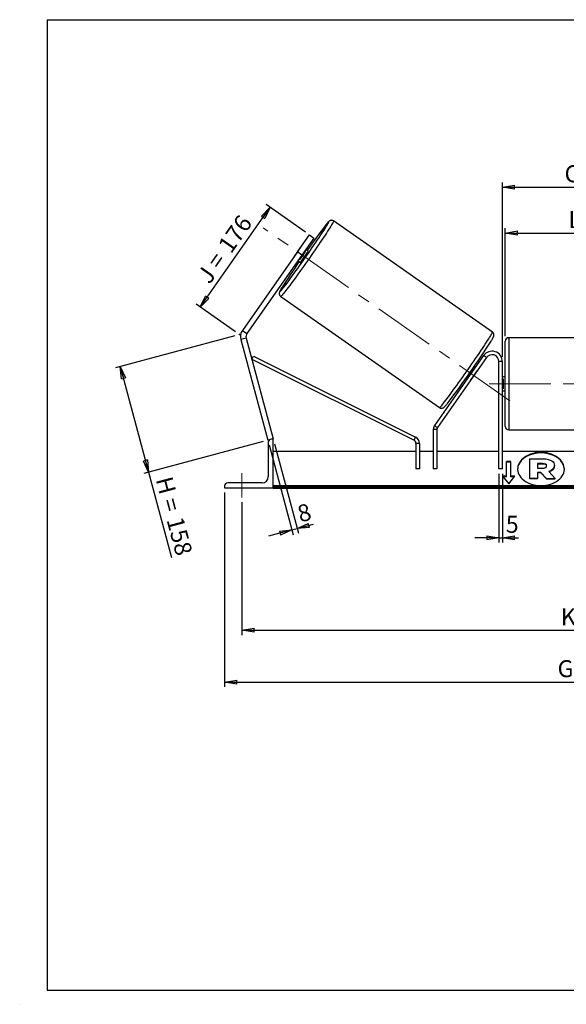
# Model space of a CAD drawing. Units: millimetres. Extents: x -1 to 292, y 2 to 205.
# Drawn here: x -1 to 112, y 2 to 205 of the extents above; entities that cross this region are included whole.
import ezdxf

# ---------------------------------------------------------------- set-up
doc = ezdxf.new("R2010")
doc.units = ezdxf.units.MM
doc.header["$PDSIZE"] = -1
doc.linetypes.add('CENTERX2', pattern=[20.32, 12.7, -2.54, 2.54, -2.54])
doc.layers.add('SLD-0', color=7, linetype='Continuous')
doc.styles.add('SLDTEXTSTYLE0', font='TXT', dxfattribs={"width": 0.75})
doc.styles.add('SLDTEXTSTYLE2', font='TXT', dxfattribs={"width": 0.666667})
doc.dimstyles.new('SLDDIMSTYLE0', dxfattribs={"dimtxt": 3.501, "dimasz": 2.5, "dimexe": 0, "dimexo": 0.0625, "dimgap": 0.87525, "dimtad": 1, "dimdec": 0, "dimlfac": 7, "dimrnd": 1e-09, "dimzin": 12, "dimdsep": 46, "dimtxsty": 'SLDTEXTSTYLE0', "dimblk1": 'CLOSED', "dimblk2": 'CLOSED', "dimsah": 1, "dimcen": 0.09, "dimadec": 0, "dimazin": 3, "dimtfac": 1, "dimtofl": 0, "dimtmove": 0, "dimatfit": 3, "dimldrblk": 'CLOSED', "dimfxl": 0, "dimfrac": 2, "dimtolj": 1, "dimtzin": 12, "dimarcsym": 0})
doc.dimstyles.new('SLDDIMSTYLE1', dxfattribs={"dimtxt": 3.501, "dimasz": 2.5, "dimexe": 0, "dimexo": 0.0625, "dimgap": 0.87525, "dimtad": 1, "dimdec": 4, "dimlfac": 7, "dimzin": 12, "dimdsep": 46, "dimtxsty": 'SLDTEXTSTYLE0', "dimblk1": 'CLOSED', "dimblk2": 'CLOSED', "dimsah": 1, "dimcen": 0.09, "dimadec": 0, "dimazin": 3, "dimtfac": 1, "dimtofl": 0, "dimtmove": 0, "dimatfit": 3, "dimldrblk": 'CLOSED', "dimfxl": 0, "dimfrac": 2, "dimtolj": 1, "dimtzin": 12, "dimarcsym": 0})
doc.dimstyles.new('SLDDIMSTYLE2', dxfattribs={"dimtxt": 3.501, "dimasz": 2.5, "dimexe": 0, "dimexo": 0.0625, "dimgap": 0.87525, "dimtad": 1, "dimdec": 0, "dimlfac": 7, "dimrnd": 1e-09, "dimzin": 12, "dimdsep": 46, "dimtxsty": 'SLDTEXTSTYLE0', "dimblk1": 'CLOSED', "dimblk2": 'CLOSED', "dimsah": 1, "dimcen": 0.09, "dimadec": 0, "dimazin": 3, "dimtfac": 1, "dimtmove": 0, "dimatfit": 0, "dimldrblk": 'CLOSED', "dimfxl": 0, "dimfrac": 2, "dimtolj": 1, "dimtzin": 12, "dimarcsym": 0})

# ---------------------------------------------------------------- blocks, each defined once
blk = doc.blocks.new('_Closed')
at = {"color": 0, "linetype": 'ByBlock', "lineweight": -2}
for p, q in [((-1, 0.166667), (0, 0)), ((-1, 0.166667), (-1, -0.166667)), ((0, 0), (-1, -0.166667)), ((0, 0), (-1, 0))]:
    blk.add_line(p, q, dxfattribs=at)
blk = doc.blocks.new('_D')
at = {"layer": 'SLD-0'}
for p, q in [((43.72, 139.8), (19.14, 133.21)), ((20.11, 133.47), (25.94, 111.68)), ((49.56, 118.01), (24.98, 111.43)), ((25.94, 111.68), (30.65, 94.12))]:
    blk.add_line(p, q, dxfattribs=at)
at = {"layer": 'SLD-0', "xscale": 2.5, "yscale": 2.5}
for p, rotation in [((20.11, 133.47), 105.0000000000006), ((25.94, 111.68), 285.0000000000007)]:
    blk.add_blockref('_Closed', p, dxfattribs=dict(at, rotation=rotation))
at = {"layer": 'SLD-0', "char_height": 3.501, "attachment_point": 1, "rotation": 285}
for s, insert, style in [('H =', (30.77, 111.1), 'SLDTEXTSTYLE2'), ('158', (33, 102.79), 'SLDTEXTSTYLE0')]:
    blk.add_mtext(s, dxfattribs=dict(at, insert=insert, style=style))
blk = doc.blocks.new('_D_1')
at = {"layer": 'SLD-0'}
for p, q in [((58.28, 161.21), (50.17, 166.88)), ((36.58, 145.73), (50.99, 166.31)), ((43.87, 140.63), (35.76, 146.31))]:
    blk.add_line(p, q, dxfattribs=at)
at = {"layer": 'SLD-0', "xscale": 2.5, "yscale": 2.5}
for p, rotation in [((50.99, 166.31), 55.00000000000106), ((36.58, 145.73), 235.0000000000011)]:
    blk.add_blockref('_Closed', p, dxfattribs=dict(at, rotation=rotation))
at = {"layer": 'SLD-0', "char_height": 3.501, "attachment_point": 1, "rotation": 55}
for s, insert, style in [('176', (40.06, 158.57), 'SLDTEXTSTYLE0'), ('J =', (35.66, 152.29), 'SLDTEXTSTYLE2')]:
    blk.add_mtext(s, dxfattribs=dict(at, insert=insert, style=style))
blk = doc.blocks.new('_D_2')
at = {"layer": 'SLD-0', "color": 7}
for p, q in [((186.22, 158.84), (198.48, 167.43)), ((145.2, 129.92), (210.31, 129.92))]:
    blk.add_line(p, q, dxfattribs=at)
blk.add_arc((144.91, 129.92), 64.39, 0, 35, dxfattribs=at)
at = {"layer": 'SLD-0', "color": 7, "xscale": 2.5, "yscale": 2.5}
for p, rotation in [((197.66, 166.86), 123.8883534924854), ((209.31, 129.92), 271.1116465075155)]:
    blk.add_blockref('_Closed', p, dxfattribs=dict(at, rotation=rotation))
at = {"layer": 'SLD-0', "color": 7, "insert": (209.57, 154), "char_height": 3.501, "attachment_point": 1, "rotation": 287.5, "style": 'SLDTEXTSTYLE0'}
blk.add_mtext('35°', dxfattribs=at)
blk = doc.blocks.new('_D_3')
at = {"layer": 'SLD-0', "color": 7}
for p, q in [((45.2, 105.49), (45.2, 78.11)), ((195.2, 105.49), (195.2, 78.11)), ((45.2, 79.11), (195.2, 79.11))]:
    blk.add_line(p, q, dxfattribs=at)
at = {"layer": 'SLD-0', "color": 7, "xscale": 2.5, "yscale": 2.5, "rotation": 180.0000000000004}
blk.add_blockref('_Closed', (45.2, 79.11), dxfattribs=at)
at = {"layer": 'SLD-0', "color": 7, "xscale": 2.5, "yscale": 2.5}
blk.add_blockref('_Closed', (195.2, 79.11), dxfattribs=at)
at = {"layer": 'SLD-0', "color": 7, "char_height": 3.501, "attachment_point": 1}
for s, insert, style in [('K =', (110.94, 83.62), 'SLDTEXTSTYLE2'), ('1050', (119.11, 83.62), 'SLDTEXTSTYLE0')]:
    blk.add_mtext(s, dxfattribs=dict(at, insert=insert, style=style))
blk = doc.blocks.new('_D_4')
at = {"layer": 'SLD-0', "color": 7}
for p, q in [((41.63, 107.49), (41.63, 67.41)), ((198.77, 107.49), (198.77, 67.41)), ((41.63, 68.41), (198.77, 68.41))]:
    blk.add_line(p, q, dxfattribs=at)
at = {"layer": 'SLD-0', "color": 7, "xscale": 2.5, "yscale": 2.5, "rotation": 180.0000000000004}
blk.add_blockref('_Closed', (41.63, 68.41), dxfattribs=at)
at = {"layer": 'SLD-0', "color": 7, "xscale": 2.5, "yscale": 2.5}
blk.add_blockref('_Closed', (198.77, 68.41), dxfattribs=at)
at = {"layer": 'SLD-0', "color": 7, "char_height": 3.501, "attachment_point": 1}
for s, insert, style in [('G =', (110.28, 72.92), 'SLDTEXTSTYLE2'), ('1100', (119.77, 72.92), 'SLDTEXTSTYLE0')]:
    blk.add_mtext(s, dxfattribs=dict(at, insert=insert, style=style))
blk = doc.blocks.new('_D_6')
at = {"layer": 'SLD-0', "color": 7}
for p, q in [((99.49, 139.71), (99.49, 162.01)), ((99.49, 161.01), (140.91, 161.01)), ((140.91, 139.71), (140.91, 162.01))]:
    blk.add_line(p, q, dxfattribs=at)
at = {"layer": 'SLD-0', "color": 7, "xscale": 2.5, "yscale": 2.5, "rotation": 180.0000000000004}
blk.add_blockref('_Closed', (99.49, 161.01), dxfattribs=at)
at = {"layer": 'SLD-0', "color": 7, "xscale": 2.5, "yscale": 2.5}
blk.add_blockref('_Closed', (140.91, 161.01), dxfattribs=at)
at = {"layer": 'SLD-0', "color": 7, "char_height": 3.501, "attachment_point": 1}
for s, insert, style in [('L =', (112.53, 165.53), 'SLDTEXTSTYLE2'), ('290', (120.11, 165.53), 'SLDTEXTSTYLE0')]:
    blk.add_mtext(s, dxfattribs=dict(at, insert=insert, style=style))
blk = doc.blocks.new('_D_7')
at = {"layer": 'SLD-0', "color": 7}
for p, q in [((98.91, 135.49), (98.91, 171.46)), ((141.49, 135.49), (141.49, 171.46)), ((98.91, 170.46), (141.49, 170.46))]:
    blk.add_line(p, q, dxfattribs=at)
at = {"layer": 'SLD-0', "color": 7, "xscale": 2.5, "yscale": 2.5, "rotation": 180.0000000000004}
blk.add_blockref('_Closed', (98.91, 170.46), dxfattribs=at)
at = {"layer": 'SLD-0', "color": 7, "xscale": 2.5, "yscale": 2.5}
blk.add_blockref('_Closed', (141.49, 170.46), dxfattribs=at)
at = {"layer": 'SLD-0', "color": 7, "char_height": 3.501, "attachment_point": 1}
for s, insert, style in [('C =', (111.72, 174.98), 'SLDTEXTSTYLE2'), ('298', (120.92, 174.98), 'SLDTEXTSTYLE0')]:
    blk.add_mtext(s, dxfattribs=dict(at, insert=insert, style=style))
blk = doc.blocks.new('_D_8')
at = {"layer": 'SLD-0', "color": 7}
for p, q in [((98.2, 111.35), (98.2, 97.18)), ((98.91, 111.35), (98.91, 97.18)), ((98.2, 98.18), (93.2, 98.18)), ((98.2, 98.18), (98.91, 98.18)), ((98.91, 98.18), (102.2, 98.18))]:
    blk.add_line(p, q, dxfattribs=at)
at = {"layer": 'SLD-0', "color": 7, "xscale": 2.5, "yscale": 2.5}
blk.add_blockref('_Closed', (98.2, 98.18), dxfattribs=at)
at = {"layer": 'SLD-0', "color": 7, "xscale": 2.5, "yscale": 2.5, "rotation": 180.0000000000004}
blk.add_blockref('_Closed', (98.91, 98.18), dxfattribs=at)
at = {"layer": 'SLD-0', "color": 7, "insert": (99.61, 102.69), "char_height": 3.5, "attachment_point": 1, "style": 'SLDTEXTSTYLE0'}
blk.add_mtext('5', dxfattribs=at)
blk = doc.blocks.new('_D_9')
at = {"layer": 'SLD-0', "color": 7}
for p, q in [((50.78, 117.3), (55.74, 98.8)), ((51.89, 117.53), (56.83, 99.1)), ((55.48, 99.77), (50.65, 98.48)), ((55.48, 99.77), (56.57, 100.06)), ((56.57, 100.06), (59.98, 100.98))]:
    blk.add_line(p, q, dxfattribs=at)
at = {"layer": 'SLD-0', "color": 7, "xscale": 2.5, "yscale": 2.5}
for p, rotation in [((55.48, 99.77), 15.00000000000062), ((56.57, 100.06), 195.0000000000006)]:
    blk.add_blockref('_Closed', p, dxfattribs=dict(at, rotation=rotation))
at = {"layer": 'SLD-0', "color": 7, "insert": (56.32, 104.67), "char_height": 3.5, "attachment_point": 1, "rotation": 15, "style": 'SLDTEXTSTYLE0'}
blk.add_mtext('8', dxfattribs=at)

msp = doc.modelspace()

# ---------------------------------------------------------------- linework, layer by layer
at = {"color": 7, "linetype": 'Continuous', "lineweight": 18}
for p, q in [((292, 205), (5, 205)), ((5, 205), (5, 4.867368)), ((4.937878, 61.166738), (5, 61.166738))]:
    msp.add_line(p, q, dxfattribs=at)
at = {"color": 7, "linetype": 'Continuous', "lineweight": 25}
for p, q in [((96.842963, 140.569541), (64.093807, 163.500747)), ((56.63769, 157.124218), (59.095875, 160.634869)), ((59.095875, 160.634869), (60.032049, 159.979353)), ((60.032049, 159.979353), (57.573864, 156.468702)), ((56.63769, 157.124218), (45.298562, 140.930265)), ((57.573864, 156.468702), (46.234736, 140.274749)), ((57.215329, 157.96519), (56.044999, 156.293785)), ((57.573864, 156.468702), (56.63769, 157.124218)), ((57.150301, 155.519844), (58.320631, 157.191249)), ((58.320631, 157.191249), (58.159029, 157.304404)), ((58.879419, 157.298505), (58.393259, 157.638919)), ((56.754469, 155.298484), (57.24063, 154.958071)), ((56.988699, 155.632999), (57.150301, 155.519844)), ((53.195855, 147.936858), (85.945011, 125.005652)), ((45.298562, 140.930265), (46.234736, 140.274749)), ((46.066994, 139.32344), (44.963079, 139.027646)), ((44.963079, 139.027646), (50.524996, 118.270289)), ((46.066994, 139.32344), (51.628912, 118.566082)), ((99.486055, 129.920705), (99.486055, 138.706419)), ((140.20034, 139.420705), (100.20034, 139.420705)), ((47.225027, 135.001603), (47.544613, 135.640405)), ((47.225027, 135.001603), (80.686878, 118.261026)), ((47.544613, 135.640405), (81.006464, 118.899829)), ((95.016443, 135.721226), (84.911361, 121.289673)), ((95.601552, 135.311528), (85.49647, 120.879975)), ((95.601552, 135.311528), (95.016443, 135.721226)), ((98.20034, 112.349276), (98.20034, 134.492133)), ((98.914626, 134.492133), (98.20034, 134.492133)), ((98.914626, 112.349276), (98.914626, 134.492133)), ((92.472606, 130.7869), (93.642936, 132.458305)), ((92.941168, 132.949688), (93.031502, 132.886436)), ((93.265731, 133.220951), (93.026401, 133.388532)), ((93.61661, 132.476738), (93.642936, 132.458305)), ((91.387611, 131.048097), (91.626942, 130.880516)), ((91.861172, 131.215031), (91.770838, 131.278283)), ((92.472606, 130.7869), (92.44628, 130.805334)), ((99.486055, 131.349276), (98.914626, 131.349276)), ((98.914626, 130.940909), (99.057483, 130.940909)), ((99.057483, 130.940909), (99.057483, 128.900501)), ((99.057483, 128.900501), (98.914626, 128.900501)), ((98.914626, 128.492133), (99.486055, 128.492133)), ((99.486055, 121.134991), (99.486055, 129.920705)), ((85.367292, 120.470278), (84.653007, 120.470278)), ((84.653007, 120.470278), (84.653007, 112.349276)), ((84.911361, 121.289673), (85.49647, 120.879975)), ((85.367292, 120.470278), (85.367292, 112.349276)), ((100.20034, 120.420705), (140.20034, 120.420705)), ((50.893426, 118.369009), (50.524996, 118.270289)), ((50.628912, 117.849276), (50.628912, 110.777848)), ((51.628912, 118.492133), (51.271769, 118.492133)), ((51.628912, 118.566082), (51.352933, 118.492133)), ((51.628912, 108.492133), (51.628912, 118.492133)), ((80.686878, 118.261026), (81.006464, 118.899829)), ((81.081578, 115.920705), (51.628912, 115.920705)), ((81.795864, 117.622223), (81.081578, 117.622223)), ((81.081578, 117.622223), (81.081578, 112.349276)), ((81.795864, 117.622223), (81.795864, 112.349276)), ((84.653007, 115.920705), (81.795864, 115.920705)), ((98.20034, 115.920705), (85.367292, 115.920705)), ((141.486055, 115.920705), (98.914626, 115.920705)), ((100.628912, 113.86606), (99.771769, 113.86606)), ((99.771769, 110.835602), (99.771769, 113.86606)), ((100.628912, 113.765044), (99.771769, 113.765044)), ((100.628912, 110.835602), (100.628912, 113.86606)), ((104.545024, 114.44613), (107.2529, 114.44613)), ((104.545024, 110.396979), (104.545024, 114.44613)), ((81.795864, 112.349276), (81.081578, 112.349276)), ((85.367292, 112.349276), (84.653007, 112.349276)), ((98.914626, 112.349276), (98.20034, 112.349276)), ((107.171143, 113.474408), (106.132154, 113.474408)), ((106.132154, 113.474408), (106.132154, 112.502577)), ((107.171143, 113.373393), (106.132154, 113.373393)), ((106.132154, 112.502577), (107.179195, 112.502577)), ((107.171143, 113.373393), (107.171143, 113.474408)), ((108.029896, 112.98258), (108.029896, 112.994405)), ((108.447195, 111.808631), (109.813365, 110.396979)), ((109.625077, 113.063602), (109.625077, 113.052215)), ((109.625077, 112.9512), (109.625077, 113.052215)), ((99.771769, 110.835602), (98.914626, 110.835602)), ((98.914626, 110.835602), (100.20034, 109.26093)), ((99.771769, 110.734587), (98.997105, 110.734587)), ((99.771769, 110.734587), (99.771769, 110.835602)), ((100.20034, 109.26093), (101.486055, 110.835602)), ((101.486055, 110.835602), (100.628912, 110.835602)), ((100.628912, 110.734587), (100.628912, 110.835602)), ((101.403576, 110.734587), (100.628912, 110.734587)), ((104.545024, 110.295964), (104.545024, 110.396979)), ((106.132154, 110.396979), (104.545024, 110.396979)), ((106.132154, 110.295964), (104.545024, 110.295964)), ((106.827549, 111.623265), (106.132154, 111.623265)), ((106.132154, 111.623265), (106.132154, 110.396979)), ((106.827549, 111.522249), (106.132154, 111.522249)), ((106.132154, 110.295964), (106.132154, 110.396979)), ((107.980966, 110.396979), (106.827549, 111.623265)), ((106.827549, 111.522249), (106.827549, 111.623265)), ((107.980966, 110.295964), (106.827549, 111.522249)), ((107.980966, 110.396979), (109.813365, 110.396979)), ((107.980966, 110.295964), (107.980966, 110.396979)), ((107.980966, 110.295964), (109.813365, 110.295964)), ((109.813365, 110.295964), (109.813365, 110.396979)), ((41.628912, 108.849276), (41.628912, 108.492133)), ((41.628912, 108.492133), (51.628912, 108.492133)), ((49.343197, 109.492133), (42.271769, 109.492133)), ((188.771769, 108.849637), (51.628912, 108.849637)), ((188.771769, 108.597099), (51.628912, 108.597099)), ((51.628912, 108.492133), (51.628912, 108.40881)), ((51.628912, 108.40881), (188.771769, 108.40881))]:
    msp.add_line(p, q, dxfattribs=at)
at = {"color": 8, "linetype": 'Continuous', "lineweight": 25}
for p, q in [((100.20034, 139.420705), (100.20034, 129.920705)), ((100.20034, 129.920705), (100.20034, 120.420705))]:
    msp.add_line(p, q, dxfattribs=at)
at = {"color": 8, "linetype": 'Continuous', "lineweight": 25, "flags": 128}
for points in [[(64.093807, 163.500747), (64.097526, 163.467204), (64.072153, 163.39232), (64.017823, 163.276495), (63.934826, 163.120346), (63.823604, 162.924706), (63.684751, 162.69062), (63.519008, 162.419337), (63.327259, 162.112303), (63.110527, 161.771157), (62.869969, 161.397719), (62.606868, 160.993981), (62.322628, 160.562099), (62.018765, 160.104375), (61.696901, 159.623252), (61.358753, 159.121297), (61.006124, 158.601189), (60.640897, 158.065701), (60.265021, 157.517692), (59.8805, 156.960086), (59.489386, 156.395856), (59.093766, 155.828014), (58.69575, 155.259589), (58.297463, 154.693615), (57.90103, 154.13311), (57.508565, 153.581065), (57.122162, 153.040427), (56.743884, 152.514078), (56.375748, 152.004828), (56.019718, 151.515394), (55.677694, 151.048387), (55.351502, 150.606299), (55.042881, 150.191488), (54.753477, 149.806167), (54.484836, 149.452393), (54.23839, 149.132053), (54.015455, 148.846857), (53.817219, 148.598325), (53.644741, 148.387783), (53.49894, 148.216356), (53.380595, 148.084958), (53.290336, 147.99429), (53.228647, 147.944835), (53.195873, 147.936845)], [(53.373944, 149.638907), (53.357716, 149.611784), (53.233047, 149.399119), (53.136027, 149.224998), (53.06721, 149.090418), (53.026992, 148.996151), (53.015603, 148.942736), (53.033108, 148.930479), (53.079406, 148.95945), (53.154233, 149.029484), (53.25716, 149.140179), (53.387597, 149.290902), (53.443653, 149.35781)], [(85.945011, 125.005652), (85.977803, 125.013629), (86.039493, 125.063084), (86.129751, 125.153752), (86.248096, 125.28515), (86.393897, 125.456577), (86.566376, 125.667118), (86.764611, 125.91565), (86.987547, 126.200847), (87.233993, 126.521187), (87.502634, 126.874961), (87.792037, 127.260282), (88.100658, 127.675093), (88.426851, 128.117181), (88.768874, 128.584188), (89.124904, 129.073622), (89.49304, 129.582872), (89.871319, 130.10922), (90.257721, 130.649859), (90.650186, 131.201904), (91.04662, 131.762408), (91.444907, 132.328383), (91.842922, 132.896808), (92.238542, 133.46465), (92.629656, 134.028879), (93.014177, 134.586486), (93.390054, 135.134495), (93.755281, 135.669982), (94.107909, 136.190091), (94.446057, 136.692046), (94.767922, 137.173168), (95.071784, 137.630892), (95.356025, 138.062775), (95.619126, 138.466513), (95.859684, 138.839951), (96.076415, 139.181097), (96.268164, 139.48813), (96.433907, 139.759414), (96.57276, 139.9935), (96.683982, 140.18914), (96.766979, 140.345289), (96.82131, 140.461114), (96.846683, 140.535998), (96.842963, 140.569541)]]:
    msp.add_lwpolyline(points, dxfattribs=at)
at = {"color": 7, "linetype": 'Continuous', "lineweight": 25, "flags": 128}
for points in [[(53.443653, 149.35781), (53.544798, 149.480788), (53.727861, 149.708751), (53.935738, 149.973484), (54.16724, 150.273472), (54.421038, 150.606995), (54.695681, 150.972143), (54.989594, 151.366826), (55.301094, 151.788782), (55.628397, 152.235594), (55.969628, 152.704703), (56.322833, 153.193422), (56.685988, 153.698952), (57.057014, 154.218397), (57.433785, 154.748782), (57.814143, 155.287068), (58.195909, 155.830172), (58.576897, 156.374985), (58.954924, 156.918384), (59.327826, 157.457257), (59.693465, 157.988519), (60.049749, 158.509125), (60.394635, 159.016094), (60.726149, 159.506521), (61.042392, 159.977599), (61.341552, 160.426628), (61.621915, 160.851037), (61.881877, 161.248394), (62.119947, 161.616423), (62.334762, 161.953017), (62.525092, 162.256248), (62.689847, 162.524378), (62.828082, 162.755872), (62.920846, 162.916996)], [(57.215329, 157.96519), (57.320528, 158.103369), (57.347368, 158.137743)], [(55.928012, 156.110692), (55.951133, 156.147671), (56.044999, 156.293785)], [(106.860375, 108.943788), (107.355796, 108.961846), (107.845965, 109.015828), (108.325687, 109.105162), (108.789876, 109.2289), (109.233612, 109.385732), (109.652191, 109.573995), (110.041177, 109.791692), (110.396444, 110.036518), (110.714229, 110.305875), (110.991162, 110.59691), (111.224307, 110.906536), (111.411194, 111.231473), (111.549841, 111.568275), (111.638778, 111.913372), (111.677063, 112.263107), (111.66429, 112.613771), (111.600595, 112.961648), (111.486652, 113.30305), (111.323669, 113.634359), (111.113374, 113.952062), (110.857996, 114.252791), (110.560242, 114.533359), (110.223269, 114.790792), (109.850649, 115.02236), (109.446331, 115.22561), (109.014601, 115.398386), (108.560035, 115.538858), (108.087453, 115.645535), (107.601864, 115.717288), (107.108414, 115.753356), (106.612336, 115.753356), (106.118886, 115.717288), (105.633297, 115.645535), (105.160715, 115.538858), (104.706149, 115.398386), (104.274419, 115.22561), (103.870101, 115.02236), (103.497481, 114.790792), (103.160508, 114.533359), (102.862754, 114.252791), (102.607376, 113.952062), (102.397082, 113.634359), (102.234099, 113.30305), (102.120155, 112.961648), (102.05646, 112.613771), (102.043687, 112.263107), (102.081972, 111.913372), (102.170909, 111.568275), (102.309556, 111.231473), (102.496443, 110.906536), (102.729588, 110.59691), (103.006521, 110.305875), (103.324306, 110.036518), (103.679574, 109.791692), (104.068559, 109.573995), (104.487138, 109.385732), (104.930874, 109.2289), (105.395063, 109.105162), (105.874785, 109.015828), (106.364954, 108.961846), (106.860375, 108.943788)], [(111.678131, 112.300323), (111.66429, 112.512756), (111.600595, 112.860633), (111.486652, 113.202035), (111.323669, 113.533343), (111.113374, 113.851046), (110.857996, 114.151776), (110.560242, 114.432344), (110.223269, 114.689776), (109.850649, 114.921345), (109.446331, 115.124595), (109.014601, 115.297371), (108.560035, 115.437843), (108.087453, 115.54452), (107.601864, 115.616273), (107.108414, 115.652341), (106.612336, 115.652341), (106.118886, 115.616273), (105.633297, 115.54452), (105.160715, 115.437843), (104.706149, 115.297371), (104.274419, 115.124595), (103.870101, 114.921345), (103.497481, 114.689776), (103.160508, 114.432344), (102.862754, 114.151776), (102.607376, 113.851046), (102.397082, 113.533343), (102.234099, 113.202035), (102.120155, 112.860633), (102.05646, 112.512756), (102.042619, 112.300323)]]:
    msp.add_lwpolyline(points, dxfattribs=at)
at = {"color": 7, "linetype": 'Continuous', "lineweight": 25}
for centre, radius, start, end in [((161.27632, 85.886409), 125.117743, 142.13600113, 145.10765353), ((27.736729, 177.360888), 36.635903, 323.4042718, 326.5957282), ((44.128056, 165.883558), 17.067684, 320.19870494, 329.80129507), ((160.136976, 82.687196), 126.01935, 144.91729039, 147.90793898), ((47.17091, 139.619233), 2.285714, 145, 195), ((47.17091, 139.619233), 1.142857, 145, 195), ((-61.801096, 239.994797), 187.989179, 322.70538087, 327.39695158), ((100.20034, 138.706419), 0.714286, 90, 180), ((96.771769, 134.492133), 2.142857, 0, 145), ((96.771769, 134.492133), 1.428571, 0, 145), ((62.357266, 153.119327), 36.635903, 323.4042718, 326.5957282), ((92.132902, 133.585497), 1.884347, 323.25982635, 335.73976165), ((90.89693, 131.820345), 1.884347, 314.26023835, 326.74017365), ((86.081578, 120.470278), 1.428571, 145, 180), ((86.081578, 120.470278), 0.714286, 145, 180), ((100.20034, 121.134991), 0.714286, 180, 270), ((51.271769, 117.849276), 0.642857, 90, 180), ((80.367292, 117.622223), 0.714286, 0, 63.42172983), ((80.367292, 117.622223), 1.428571, 0, 63.42172983), ((49.343197, 110.777848), 1.285714, 270, 0), ((42.271769, 108.849276), 0.642857, 90, 180)]:
    msp.add_arc(centre, radius, start, end, dxfattribs=at)
at = {"color": 8, "linetype": 'Continuous', "lineweight": 25}
for centre, radius, start, end in [((64.685171, 161.244499), 2.6161, 127.31491961, 146.6596615), ((62.018331, 163.554707), 1.105084, 324.75523316, 348.00935996)]:
    msp.add_arc(centre, radius, start, end, dxfattribs=at)
at = {"color": 7, "linetype": 'Continuous', "lineweight": 25}
for points, knots in [([(64.093807, 163.500747), (64.044035, 163.530663), (63.94697, 163.589004), (63.78833, 163.628471), (63.640977, 163.63526), (63.511582, 163.616038), (63.404163, 163.58165), (63.317838, 163.540563), (63.246692, 163.496838), (63.182464, 163.449262), (63.114155, 163.390584), (63.026216, 163.304867), (62.914582, 163.184128), (62.766987, 163.012672), (62.640508, 162.860695), (62.551652, 162.749599), (62.528771, 162.720991)], [0, 0, 0, 0, 0.0418174315, 0.0815513527, 0.11853485, 0.1537890933, 0.188488116, 0.2246799733, 0.2653128757, 0.3153635539, 0.3829268435, 0.4858467875, 0.646402251, 0.7919555115, 0.9464271885, 1, 1, 1, 1]), ([(53.353658, 149.608775), (53.345597, 149.595499), (53.286639, 149.498392), (53.198841, 149.347138), (53.090375, 149.153892), (53.01249, 149.00245), (52.959781, 148.885149), (52.92513, 148.78939), (52.902009, 148.701511), (52.887146, 148.608926), (52.883721, 148.494713), (52.902324, 148.360142), (52.952388, 148.214541), (53.040968, 148.076582), (53.126834, 147.980288), (53.187775, 147.945792), (53.199172, 147.939341)], [0, 0, 0, 0, 0.0240020102, 0.1755652203, 0.3300957139, 0.4915831885, 0.6154207761, 0.6932094722, 0.7420060442, 0.784741205, 0.8246388326, 0.8643470315, 0.905207575, 0.9473411804, 0.9901518452, 1, 1, 1, 1]), ([(96.589116, 138.739168), (96.630299, 138.806768), (96.72339, 138.959571), (96.840933, 139.16056), (96.948169, 139.352135), (97.026385, 139.504026), (97.079029, 139.621239), (97.113689, 139.71701), (97.136809, 139.804887), (97.151673, 139.897473), (97.155097, 140.011686), (97.136495, 140.146257), (97.086429, 140.291856), (96.997855, 140.429823), (96.911894, 140.526184), (96.850844, 140.560729), (96.839344, 140.567237)], [0, 0, 0, 0, 0.10968192531, 0.24792736999, 0.38887936472, 0.53617703483, 0.64913309022, 0.72008654173, 0.76459538915, 0.80357543774, 0.83996728551, 0.87618634953, 0.9134565024, 0.95188785389, 0.99093677209, 1, 1, 1, 1]), ([(85.945011, 125.005652), (85.994783, 124.975736), (86.091848, 124.917394), (86.250488, 124.877927), (86.397842, 124.871139), (86.527237, 124.89036), (86.634656, 124.924748), (86.72098, 124.965835), (86.792126, 125.00956), (86.856353, 125.057134), (86.924671, 125.115827), (87.012544, 125.201443), (87.124575, 125.322778), (87.270687, 125.49201), (87.436611, 125.693069), (87.590685, 125.884422), (87.695318, 126.018084), (87.728986, 126.061092)], [0, 0, 0, 0, 0.03590134233, 0.07001393743, 0.10176522269, 0.13203189884, 0.16182190388, 0.19289354581, 0.22777793943, 0.27074773614, 0.32875256104, 0.41711198465, 0.55495298665, 0.67991421083, 0.81253212542, 0.9396777995, 1, 1, 1, 1]), ([(109.625077, 112.9512), (109.616744, 112.842071), (109.600812, 112.63343), (109.45905, 112.343267), (109.22431, 112.084648), (108.907087, 111.87239), (108.641705, 111.77901), (108.51799, 111.735478)], [0, 0, 0, 0, 0.212780714, 0.406809554, 0.5918098915, 0.8097120098, 1, 1, 1, 1])]:
    msp.add_open_spline(points, degree=3, knots=knots, dxfattribs=at)
for points in [[(107.2529, 114.44613), (108.128221, 114.44613), (108.733498, 114.284085), (109.11797, 114.006638)], [(109.11797, 114.006638), (109.453513, 113.775286), (109.625077, 113.462912), (109.625077, 113.063602)], [(108.029896, 112.994405), (108.029896, 113.312253), (107.702715, 113.474408), (107.171143, 113.474408)], [(108.029896, 112.893389), (108.029896, 113.211238), (107.702715, 113.373393), (107.171143, 113.373393)], [(107.179195, 112.502577), (107.719283, 112.502577), (108.029896, 112.687505), (108.029896, 112.98258)], [(109.625077, 113.052215), (109.625077, 112.433379), (109.158848, 112.022574), (108.447195, 111.808631)]]:
    msp.add_open_spline(points, degree=3, dxfattribs=at)
at = {"layer": 'SLD-0'}
for p, q in [((5, 205), (292, 205)), ((5, 205), (5, 4.867368)), ((-0.638014, 1.956664), (-0.606145, 1.956664))]:
    msp.add_line(p, q, dxfattribs=at)
at = {"layer": 'SLD-0', "color": 7, "linetype": 'CENTERX2', "lineweight": 18}
for p, q in [((100.466912, 126.434666), (49.571906, 162.071733)), ((96.20034, 129.920705), (144.20034, 129.920705)), ((45.20034, 106.492133), (45.20034, 111.492133))]:
    msp.add_line(p, q, dxfattribs=at)
at = {"layer": 'SLD-0', "color": 7}
msp.add_line((5, 4.867368), (292, 4.867368), dxfattribs=at)
msp.add_point((44.687218, 140.057175), dxfattribs=at)

# ---------------------------------------------------------------- dimensions: what is measured, and where the dimension line sits
for base, p1, p2, text, picture, middle in [((141.486055, 170.464675), (98.914626, 134.492133), (141.486055, 134.492133), 'C = <>', '_D_7', (120.20034, 170.464675)), ((140.914626, 161.012727), (99.486055, 138.706419), (140.914626, 138.706419), 'L = <>', '_D_6', (120.20034, 161.012727)), ((195.20034, 79.10881), (45.20034, 106.492133), (195.20034, 106.492133), 'K = <>', '_D_3', (120.20034, 79.10881))]:
    dim = msp.add_linear_dim(base=base, p1=p1, p2=p2, text=text, dimstyle='SLDDIMSTYLE0', dxfattribs=at)
    dim.commit()
    dim.dimension.update_dxf_attribs({"geometry": picture, "text_midpoint": middle, "dimtype": 160})
at = {"layer": 'SLD-0'}
for base, p2, angle, text, picture, middle in [((50.989216, 166.311213), (59.095875, 160.634869), 55, 'J = <>', '_D_1', (43.784888, 156.022365)), ((25.944434, 111.683947), (50.524996, 118.270289), 285, 'H = <>', '_D', (28.531824, 102.027677))]:
    dim = msp.add_linear_dim(base=base, p1=(44.687218, 140.057175), p2=p2, angle=angle, text=text, dimstyle='SLDDIMSTYLE0', dxfattribs=at)
    dim.commit()
    dim.dimension.update_dxf_attribs({"geometry": picture, "text_midpoint": middle, "dimtype": 160})
at = {"layer": 'SLD-0', "color": 7}
dim = msp.add_angular_dim_2l(base=(206.326348, 149.284465), line1=((185.401295, 158.27137), (145.730931, 130.493883)), line2=((144.20034, 129.920705), (96.20034, 129.920705)), dimstyle='SLDDIMSTYLE1', dxfattribs=at)
dim.commit()
dim.dimension.update_dxf_attribs({"geometry": '_D_2', "text_midpoint": (206.326348, 149.284465), "dimtype": 162})
dim = msp.add_linear_dim(base=(56.567534, 100.060943), p1=(50.524996, 118.270289), p2=(51.628912, 118.492133), angle=15, dimstyle='SLDDIMSTYLE2', dxfattribs=at)
dim.commit()
dim.dimension.update_dxf_attribs({"geometry": '_D_9', "text_midpoint": (58.733864, 100.641409), "dimtype": 160})
dim = msp.add_linear_dim(base=(98.914626, 98.179719), p1=(98.20034, 112.349276), p2=(98.914626, 112.349276), dimstyle='SLDDIMSTYLE2', dxfattribs=at)
dim.commit()
dim.dimension.update_dxf_attribs({"geometry": '_D_8', "text_midpoint": (100.907606, 98.179719), "dimtype": 160})
dim = msp.add_linear_dim(base=(198.771769, 68.40881), p1=(41.628912, 108.492133), p2=(198.771769, 108.492133), angle=0, text='G = <>', dimstyle='SLDDIMSTYLE0', dxfattribs=at)
dim.commit()
dim.dimension.update_dxf_attribs({"geometry": '_D_4', "text_midpoint": (120.20034, 68.40881), "dimtype": 160})

doc.saveas('drawing.dxf')
